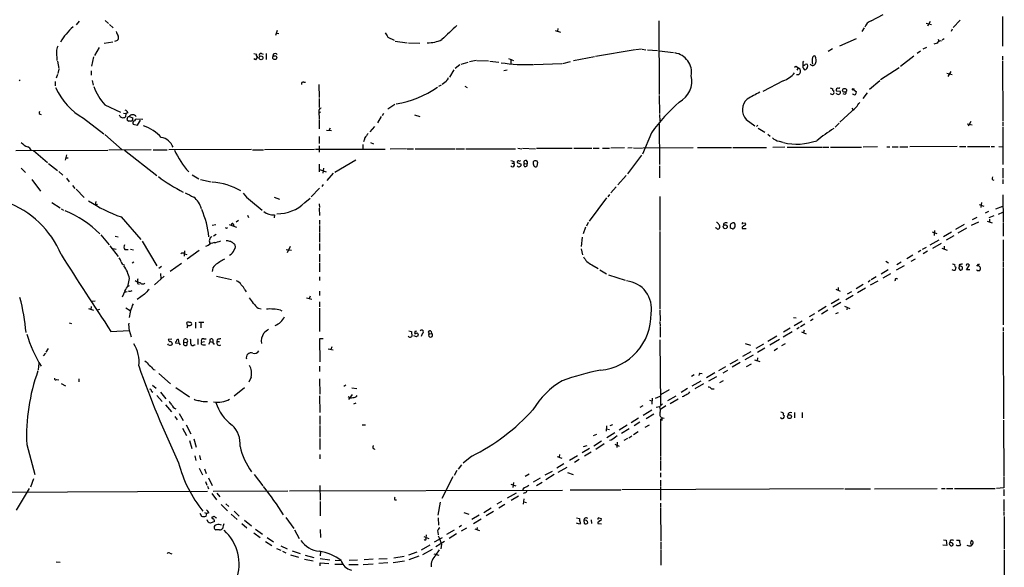
# Model space of a CAD drawing. Extents: x 8 to 1060, y 13 to 918.
# Drawn here: x 628 to 859, y 529 to 658 of the extents above; entities that cross this region are included whole.
import ezdxf

# ---------------------------------------------------------------- set-up
doc = ezdxf.new("R2010")
doc.units = 0
doc.header["$MEASUREMENT"] = 0
doc.layers.add('MAIN', color=5, linetype='CONTINUOUS')

msp = doc.modelspace()

# ---------------------------------------------------------------- linework, layer by layer
at = {"layer": 'MAIN'}
for p, q in [((642.2813, 657.2673), (641.604, 656.4206)), ((648.3773, 657.4366), (649.1393, 656.6746)), ((778.002, 657.3519), (778.0867, 640.0799)), ((827.786, 657.3519), (830.58, 658.7913)), ((841.5867, 657.1826), (840.994, 656.0819)), ((848.614, 657.5213), (847.0053, 655.7433)), ((858.52, 658.3679), (858.52, 651.4253)), ((649.3933, 656.5053), (650.24, 655.6586)), ((688.6787, 655.0659), (688.2553, 653.8806)), ((753.7873, 655.0659), (754.9727, 654.6426)), ((754.38, 655.5739), (754.2953, 654.8966)), ((826.0927, 655.6586), (825.5847, 654.8119)), ((840.6553, 656.7593), (841.9253, 656.5053)), ((846.7513, 655.4046), (846.4973, 654.8119)), ((688.5093, 654.4733), (689.0173, 654.3886)), ((714.5867, 653.5419), (716.026, 652.7799)), ((716.28, 652.6106), (719.074, 652.1873)), ((824.23, 653.1186), (820.3353, 651.4253)), ((843.4493, 653.0339), (843.6187, 652.5259)), ((844.8887, 653.1186), (844.3807, 652.7799)), ((646.938, 651.0866), (645.8373, 649.2239)), ((648.1233, 652.1026), (650.1553, 652.4413)), ((719.4127, 652.1873), (722.0373, 652.1026)), ((772.4987, 650.5786), (763.1853, 648.9699)), ((773.938, 650.6633), (772.668, 650.5786)), ((774.1073, 650.6633), (774.954, 650.5786)), ((775.3773, 650.5786), (777.748, 650.4093)), ((778.0867, 650.3246), (781.4733, 649.9013)), ((818.7267, 650.7479), (817.7107, 650.1553)), ((839.978, 650.7479), (840.8247, 651.1713)), ((843.1953, 652.1026), (842.4333, 651.8486)), ((636.9473, 650.0706), (637.032, 648.0386)), ((645.668, 648.8853), (645.16, 646.6839)), ((683.1753, 649.6473), (683.8527, 649.5626)), ((683.5987, 648.2079), (683.1753, 648.4619)), ((684.022, 648.8853), (683.5987, 648.2079)), ((684.9533, 649.6473), (685.3767, 649.5626)), ((686.054, 649.6473), (686.054, 648.2926)), ((687.7473, 649.5626), (687.6627, 648.9699)), ((735.2453, 648.0386), (733.7213, 647.6999)), ((735.4147, 648.0386), (738.124, 647.9539)), ((742.8653, 648.5466), (743.966, 648.0386)), ((743.3733, 648.3773), (743.3733, 647.3613)), ((758.0207, 648.0386), (762.9313, 648.9699)), ((837.7767, 649.0546), (834.644, 646.5993)), ((839.3007, 650.2399), (838.5387, 649.6473)), ((858.52, 649.0546), (858.52, 648.2079)), ((637.2013, 647.8693), (637.54, 646.1759)), ((637.54, 646.0066), (637.286, 644.9906)), ((729.996, 645.8373), (728.98, 644.1439)), ((731.4353, 647.0226), (730.3347, 646.1759)), ((731.774, 647.1919), (733.3827, 647.6153)), ((738.4627, 647.8693), (740.5793, 647.6153)), ((741.7647, 645.6679), (742.5267, 645.8373)), ((748.792, 647.1073), (755.3113, 647.3613)), ((755.5653, 647.3613), (757.3433, 647.7846)), ((810.0907, 646.5993), (809.8367, 646.4299)), ((811.1067, 646.0066), (810.0907, 646.5993)), ((810.5987, 646.1759), (810.3447, 645.7526)), ((811.8687, 646.3453), (811.8687, 646.8533)), ((834.3053, 646.3453), (829.9873, 643.5513)), ((858.52, 647.9539), (858.6047, 633.8993)), ((628.2267, 643.2973), (628.4807, 643.5513)), ((637.2013, 644.7366), (636.8627, 643.8899)), ((645.0753, 645.5833), (645.0753, 644.5673)), ((645.3293, 643.3819), (645.5833, 642.2813)), ((810.26, 644.7366), (810.8527, 644.7366)), ((845.4813, 645.0753), (846.7513, 644.7366)), ((846.4127, 645.4986), (845.7353, 644.3133)), ((636.6933, 643.1279), (636.6933, 642.1119)), ((694.8593, 642.9586), (695.2827, 642.9586)), ((698.4153, 642.4506), (698.5, 639.4026)), ((727.0327, 642.2813), (726.44, 641.9426)), ((728.218, 643.1279), (727.2867, 642.4506)), ((732.6207, 642.0273), (733.1287, 641.6886)), ((807.1273, 643.2973), (802.386, 640.7573)), ((818.134, 641.6039), (818.8113, 641.4346)), ((820.3353, 641.6886), (820.166, 641.5193)), ((823.722, 641.1806), (824.3147, 640.6726)), ((829.818, 643.2973), (827.3627, 641.2653)), ((698.5, 639.1486), (698.5, 637.0319)), ((778.0867, 639.8259), (778.1713, 635.5926)), ((819.5733, 640.9266), (820.5047, 640.8419)), ((819.7427, 640.2493), (819.5733, 640.3339)), ((821.6053, 640.0799), (821.182, 640.2493)), ((826.8547, 640.5033), (825.8387, 639.1486)), ((648.2927, 637.6246), (651.9333, 635.9313)), ((716.1953, 637.7093), (714.5867, 636.6086)), ((823.214, 636.8626), (823.468, 636.5239)), ((643.2973, 634.4919), (648.0387, 630.8513)), ((652.6953, 635.6773), (653.2033, 635.5926)), ((653.2033, 635.5926), (653.1187, 634.8306)), ((653.7113, 635.7619), (653.2033, 635.5926)), ((653.9653, 634.9153), (654.812, 634.5766)), ((657.1827, 634.2379), (655.6587, 634.3226)), ((698.4153, 636.0159), (698.5, 634.4073)), ((698.8387, 636.0159), (698.5, 635.6773)), ((698.5, 634.2379), (698.5, 632.0366)), ((712.978, 634.9153), (712.1313, 633.4759)), ((713.5707, 635.5926), (713.232, 635.0846)), ((720.852, 635.3386), (722.0373, 634.9153)), ((778.1713, 635.4233), (778.256, 633.8146)), ((798.4913, 634.2379), (800.5233, 632.7139)), ((823.214, 636.1853), (820.42, 633.5606)), ((654.304, 633.8146), (653.8807, 633.8146)), ((654.8967, 633.1373), (655.9127, 632.8833)), ((655.9127, 632.8833), (656.6747, 634.0686)), ((701.04, 632.2059), (700.786, 631.6133)), ((711.454, 632.5446), (710.3533, 631.3593)), ((778.0867, 633.2219), (778.1713, 623.6546)), ((801.2007, 632.8833), (800.9467, 632.5446)), ((801.2853, 632.2059), (802.894, 631.2746)), ((820.2507, 633.3913), (819.3193, 632.4599)), ((850.2227, 633.2219), (851.408, 632.9679)), ((851.0693, 633.7299), (850.4767, 632.6293)), ((858.6047, 633.6453), (858.6047, 632.6293)), ((858.6047, 632.4599), (858.6047, 623.6546)), ((648.2927, 630.6819), (652.3567, 627.1259)), ((698.5, 630.2586), (698.5, 628.5653)), ((700.1933, 631.6979), (701.3787, 631.6133)), ((776.3087, 631.1053), (774.192, 626.1099)), ((803.5713, 630.7666), (804.0793, 630.3433)), ((682.6673, 627.2106), (663.2787, 627.1259)), ((685.7153, 627.2106), (697.3993, 627.2953)), ((697.6533, 627.2953), (713.9093, 627.2953)), ((698.5, 628.0573), (698.5, 626.5333)), ((708.7447, 628.3959), (708.7447, 627.2953)), ((710.5227, 628.8193), (711.2, 628.4806)), ((718.9047, 627.3799), (715.0947, 627.2953)), ((719.074, 627.3799), (720.598, 627.3799)), ((720.9367, 627.3799), (730.25, 627.3799)), ((730.504, 627.3799), (732.536, 627.3799)), ((732.8747, 627.3799), (744.474, 627.3799)), ((744.982, 627.4646), (745.9133, 627.3799)), ((746.0827, 627.4646), (749.1307, 627.3799)), ((749.3847, 627.4646), (757.7667, 627.4646)), ((758.1053, 627.4646), (762.3387, 627.4646)), ((762.6773, 627.4646), (764.032, 627.4646)), ((764.8787, 627.4646), (766.4873, 627.4646)), ((769.9587, 627.5493), (766.826, 627.4646)), ((771.8213, 627.5493), (770.8053, 627.4646)), ((772.0753, 627.5493), (774.1073, 627.4646)), ((774.2767, 627.5493), (786.0453, 627.6339)), ((787.0613, 627.6339), (795.02, 627.6339)), ((795.3587, 627.6339), (803.2327, 627.6339)), ((807.5507, 627.7186), (804.7567, 627.6339)), ((806.196, 629.1579), (807.0427, 628.9039)), ((808.0587, 627.7186), (816.1867, 627.7186)), ((816.356, 627.7186), (817.88, 627.7186)), ((818.2187, 627.7186), (825.5, 627.7186)), ((829.2253, 627.8033), (825.9233, 627.7186)), ((831.4267, 627.8033), (832.104, 627.8033)), ((832.6967, 627.8033), (834.0513, 627.8033)), ((834.4747, 627.8033), (836.3373, 627.8033)), ((847.9367, 627.8879), (836.8453, 627.8033)), ((848.4447, 627.8879), (849.9687, 627.8879)), ((850.3073, 627.8879), (855.5567, 627.8879)), ((855.8953, 627.8879), (856.6573, 627.8879)), ((857.6733, 627.8879), (858.6047, 627.8033)), ((627.4647, 626.9566), (648.97, 627.0413)), ((631.6133, 626.9566), (634.8307, 624.1626)), ((639.318, 625.9406), (638.9793, 624.6706)), ((639.1487, 625.2633), (639.7413, 625.2633)), ((659.13, 627.1259), (649.224, 627.0413)), ((652.8647, 627.0413), (660.4847, 621.1146)), ((659.638, 627.1259), (662.8553, 627.1259)), ((682.8367, 627.1259), (685.4613, 627.1259)), ((773.938, 625.8559), (770.7207, 621.4533)), ((628.7347, 622.8079), (629.7507, 621.7919)), ((635.0847, 623.9086), (637.2013, 622.2999)), ((698.5, 623.7393), (698.5, 621.9613)), ((699.516, 622.8079), (699.3467, 621.6226)), ((702.1407, 621.8766), (707.0513, 624.7553)), ((743.6273, 623.9933), (744.0507, 623.9933)), ((744.0507, 624.4166), (744.0507, 623.9933)), ((744.8973, 624.1626), (745.8287, 623.7393)), ((746.506, 623.9086), (747.1833, 623.8239)), ((747.1833, 624.4166), (747.1833, 623.8239)), ((749.6387, 624.2473), (749.4693, 623.2313)), ((778.1713, 623.4006), (778.1713, 620.5219)), ((858.6047, 622.8079), (858.6047, 620.4373)), ((637.54, 622.0459), (638.4713, 621.1993)), ((639.318, 620.4373), (639.9107, 619.5906)), ((668.782, 621.2839), (670.306, 620.3526)), ((698.5847, 622.4693), (700.1087, 621.9613)), ((701.802, 621.6226), (700.278, 619.9293)), ((770.382, 621.1146), (768.4347, 618.9133)), ((631.19, 620.1833), (633.222, 617.3893)), ((640.7573, 618.7439), (641.2653, 618.0666)), ((670.7293, 620.1833), (673.1847, 619.5906)), ((698.5847, 618.1513), (696.6373, 616.1193)), ((699.4313, 618.9979), (699.0927, 618.4899)), ((768.0113, 618.4053), (766.826, 617.0506)), ((856.0647, 620.1833), (856.488, 620.0139)), ((858.6047, 620.1833), (858.6047, 619.1673)), ((641.604, 617.8973), (643.4667, 615.9499)), ((687.9167, 616.0346), (689.1867, 615.5266)), ((695.1133, 614.7646), (696.3833, 615.7806)), ((765.81, 615.8653), (761.746, 610.3619)), ((766.4873, 616.6273), (766.064, 616.1193)), ((778.256, 616.2039), (778.256, 608.2453)), ((858.6047, 616.5426), (858.6893, 610.2773)), ((635.8467, 614.7646), (637.794, 613.4946)), ((646.176, 615.0186), (646.0067, 614.2566)), ((646.5993, 614.3413), (646.0067, 614.2566)), ((682.4133, 615.2726), (685.1227, 612.9866)), ((698.5, 614.4259), (698.5847, 613.5793)), ((698.5, 613.4099), (698.5847, 611.7166)), ((853.0167, 614.3413), (854.1173, 613.9179)), ((853.6093, 614.7646), (853.44, 613.5793)), ((856.996, 613.3253), (858.6047, 613.9179)), ((638.048, 613.3253), (638.6407, 612.9866)), ((652.1027, 611.3779), (656.7593, 606.1286)), ((681.736, 611.8013), (681.9053, 611.2933)), ((688.0013, 611.8859), (687.9167, 611.2086)), ((852.5087, 611.2933), (851.408, 610.7006)), ((855.218, 612.6479), (854.456, 612.3093)), ((856.488, 611.6319), (855.3027, 611.2086)), ((857.5887, 612.0553), (858.6047, 612.4786)), ((674.2853, 609.5153), (673.4387, 609.3459)), ((676.8253, 608.7533), (676.9947, 608.9226)), ((677.418, 609.5999), (679.1113, 609.0073)), ((678.3493, 609.7693), (678.5187, 609.2613)), ((679.6193, 610.5313), (679.0267, 610.1926)), ((698.5847, 610.6159), (698.5847, 609.5999)), ((698.5847, 609.3459), (698.5847, 607.8219)), ((760.8993, 609.0073), (760.3067, 607.3986)), ((761.492, 610.1079), (761.0687, 609.2613)), ((791.5487, 608.7533), (791.2947, 608.8379)), ((794.766, 609.2613), (794.766, 608.9226)), ((797.56, 609.0073), (797.56, 608.6686)), ((797.7293, 610.0233), (798.322, 609.9386)), ((849.5453, 609.5999), (847.5133, 608.4146)), ((852.932, 610.1926), (851.154, 609.3459)), ((854.964, 610.3619), (856.0647, 610.0233)), ((855.472, 610.8699), (855.472, 610.1926)), ((858.6893, 610.1079), (858.6893, 606.8906)), ((647.3613, 607.2293), (649.3087, 604.8586)), ((650.748, 606.8906), (651.4253, 606.7213)), ((673.7773, 606.9753), (674.37, 607.3139)), ((698.5847, 607.6526), (698.5847, 605.4513)), ((760.0527, 606.6366), (759.8833, 604.4353)), ((778.256, 607.9913), (778.256, 589.8726)), ((797.56, 608.6686), (798.4913, 608.6686)), ((842.01, 607.9066), (843.1107, 607.4833)), ((842.6027, 608.2453), (842.518, 607.0599)), ((846.582, 607.8219), (844.7193, 606.7213)), ((847.09, 606.9753), (845.312, 605.9593)), ((850.0533, 608.7533), (848.0213, 607.5679)), ((649.478, 604.6046), (651.4253, 602.1493)), ((657.0133, 605.7053), (660.4847, 599.9479)), ((672.5073, 604.6893), (671.83, 604.4353)), ((678.434, 605.1973), (678.688, 605.1126)), ((691.7267, 604.4353), (690.9647, 602.9959)), ((698.5847, 605.1973), (698.5847, 603.5039)), ((840.6553, 604.2659), (839.724, 603.7579)), ((841.5867, 604.8586), (843.7033, 606.0439)), ((844.1267, 605.1973), (842.0947, 604.0119)), ((844.8887, 604.5199), (844.8887, 603.9273)), ((858.6893, 606.0439), (858.6893, 600.9639)), ((650.1553, 604.0119), (650.9173, 603.8426)), ((652.9493, 603.7579), (653.796, 603.7579)), ((654.304, 603.8426), (654.9813, 603.6733)), ((666.9193, 603.4193), (666.8347, 602.2339)), ((666.9193, 602.7419), (667.512, 602.5726)), ((670.3907, 603.5039), (667.5967, 601.4719)), ((690.7953, 603.7579), (691.9807, 603.5886)), ((698.5847, 602.6573), (698.5847, 600.7946)), ((759.8833, 603.9273), (760.1373, 602.4879)), ((837.5227, 602.4033), (836.0833, 601.5566)), ((839.3853, 603.5039), (838.7927, 603.1653)), ((840.994, 603.3346), (839.978, 602.7419)), ((844.296, 604.0966), (845.566, 603.5886)), ((655.066, 600.7946), (654.7273, 600.5406)), ((661.5853, 599.7786), (660.908, 599.2706)), ((666.242, 600.4559), (663.6173, 598.5933)), ((698.5847, 600.5406), (698.5847, 598.5086)), ((762.3387, 600.2019), (763.8627, 599.2706)), ((831.1727, 601.0486), (831.85, 600.6253)), ((833.7127, 599.0166), (835.5753, 600.0326)), ((834.8133, 600.7946), (833.7973, 600.2019)), ((837.0993, 601.0486), (838.1153, 601.5566)), ((848.36, 600.2019), (848.36, 599.6939)), ((850.0533, 599.0166), (850.8153, 600.1173)), ((852.5087, 599.8633), (852.932, 600.2866)), ((852.932, 600.2866), (853.1013, 600.2866)), ((858.6893, 600.7946), (858.6893, 599.6093)), ((662.178, 597.4926), (659.892, 595.4606)), ((661.3313, 598.1699), (661.416, 596.8999)), ((674.4547, 597.4926), (677.926, 596.7306)), ((698.5847, 597.3233), (698.5847, 596.4766)), ((764.2013, 599.0166), (765.81, 598.0853)), ((766.2333, 597.8313), (770.128, 596.5613)), ((828.9713, 597.3233), (827.786, 596.6459)), ((831.7653, 599.0166), (830.072, 598.0006)), ((830.58, 597.1539), (832.358, 598.1699)), ((848.2753, 599.2706), (848.614, 598.9319)), ((850.9, 599.0166), (850.0533, 599.0166)), ((852.932, 598.8473), (853.186, 598.8473)), ((858.6893, 599.4399), (858.6893, 586.1473)), ((653.6267, 595.1219), (654.05, 595.2913)), ((655.9127, 595.7993), (656.336, 595.6299)), ((825.9233, 595.5453), (824.23, 594.5293)), ((827.532, 596.4766), (827.024, 596.1379)), ((827.6167, 595.4606), (829.3947, 596.3919)), ((652.9493, 594.0213), (652.3567, 592.5819)), ((653.542, 593.8519), (652.8647, 593.6826)), ((657.606, 593.2593), (655.828, 592.0739)), ((681.0587, 594.2753), (681.3973, 593.8519)), ((696.3833, 592.8359), (696.1293, 592.2433)), ((698.5847, 594.0213), (698.5847, 593.0053)), ((819.4887, 594.4446), (820.5047, 594.0213)), ((819.9967, 594.8679), (819.9967, 594.2753)), ((823.5527, 593.0053), (821.8593, 591.9893)), ((823.1293, 593.8519), (822.1133, 593.2593)), ((826.4313, 594.6986), (824.5687, 593.5979)), ((645.0753, 590.3806), (644.9907, 589.7033)), ((645.0753, 591.6506), (646.0067, 591.7353)), ((695.5367, 592.4126), (696.8067, 592.1586)), ((698.5847, 591.4813), (698.5847, 590.2959)), ((817.2027, 590.3806), (815.34, 589.1953)), ((820.2507, 592.1586), (818.388, 591.0579)), ((820.674, 591.3119), (818.8113, 590.2113)), ((821.5207, 590.4653), (822.7907, 589.9573)), ((644.4827, 589.9573), (645.668, 589.5339)), ((647.0227, 589.7033), (646.5147, 589.5339)), ((653.2033, 590.1266), (654.2193, 589.4493)), ((684.1913, 590.0419), (684.8687, 589.8726)), ((689.4407, 589.5339), (689.7793, 589.3646)), ((698.5847, 590.0419), (698.5847, 584.5386)), ((778.256, 589.6186), (778.3407, 587.0786)), ((814.4933, 588.6873), (813.2233, 588.0099)), ((817.626, 589.5339), (816.102, 588.6026)), ((819.4887, 588.7719), (820.0813, 589.0259)), ((822.1133, 590.2113), (822.0287, 589.6186)), ((639.9107, 586.5706), (640.5033, 586.4013)), ((667.6813, 585.9779), (667.512, 586.6553)), ((669.544, 586.7399), (669.544, 585.3006)), ((670.306, 586.7399), (671.4913, 586.7399)), ((670.814, 586.4859), (670.814, 585.3853)), ((778.256, 586.9093), (778.3407, 585.7239)), ((809.5827, 587.8406), (810.1753, 587.7559)), ((811.6147, 586.9939), (809.752, 585.8933)), ((812.2073, 586.2319), (811.1913, 585.6393)), ((814.1547, 587.4173), (813.562, 587.0786)), ((649.732, 584.5386), (653.9653, 584.7926)), ((653.9653, 584.8773), (654.4733, 583.2686)), ((667.5967, 585.4699), (667.512, 585.3006)), ((719.4973, 583.2686), (719.328, 583.4379)), ((719.4973, 584.7079), (720.09, 584.5386)), ((720.09, 584.5386), (720.1747, 583.3533)), ((721.2753, 583.2686), (720.6827, 583.5226)), ((720.9367, 584.6233), (720.852, 584.1153)), ((722.63, 584.0306), (722.376, 583.3533)), ((724.2387, 584.0306), (724.8313, 584.1153)), ((724.7467, 584.5386), (724.8313, 584.1153)), ((778.3407, 585.5546), (778.3407, 583.1839)), ((805.688, 583.4379), (803.5713, 582.1679)), ((809.244, 584.4539), (807.1273, 583.1839)), ((808.8207, 585.3006), (807.212, 584.3693)), ((810.9373, 585.4699), (810.3447, 585.1313)), ((811.4453, 584.4539), (812.546, 584.0306)), ((812.038, 584.8773), (811.9533, 584.2846)), ((858.6893, 585.4699), (858.6893, 584.6233)), ((858.6893, 584.3693), (858.774, 564.0493)), ((663.194, 581.4059), (663.0247, 581.6599)), ((663.956, 582.7606), (663.1093, 582.6759)), ((665.6493, 581.8293), (664.8873, 581.7446)), ((665.48, 582.7606), (665.6493, 581.8293)), ((665.6493, 581.8293), (665.9033, 581.4059)), ((666.75, 582.0833), (667.5967, 581.9986)), ((667.5967, 581.4059), (667.5967, 581.9986)), ((669.2053, 581.4059), (669.4593, 581.4059)), ((670.052, 582.8453), (670.052, 581.4906)), ((670.8987, 582.0833), (671.6607, 582.1679)), ((671.2373, 581.4059), (671.83, 581.4059)), ((671.4913, 582.8453), (671.9993, 582.8453)), ((672.9307, 582.1679), (672.592, 581.4906)), ((672.9307, 582.1679), (673.5233, 582.0833)), ((673.5233, 582.0833), (673.862, 581.4906)), ((674.624, 582.6759), (674.5393, 582.1679)), ((674.5393, 582.1679), (675.132, 582.1679)), ((699.4313, 582.8453), (698.5847, 582.8453)), ((698.5847, 582.8453), (698.6693, 577.4266)), ((778.256, 582.5913), (778.4253, 567.3513)), ((798.2373, 581.7446), (799.5073, 581.3213)), ((802.5553, 581.5753), (800.7773, 580.5593)), ((806.2807, 582.6759), (803.9947, 581.3213)), ((807.6353, 581.6599), (806.7887, 581.1519)), ((634.4073, 579.4586), (633.8147, 578.8659)), ((635, 580.5593), (634.492, 579.7126)), ((700.6167, 580.4746), (701.802, 580.2206)), ((701.4633, 580.9826), (701.2093, 580.3053)), ((799.592, 579.7973), (797.6447, 578.6966)), ((800.1, 579.0353), (798.1527, 577.9346)), ((802.894, 580.6439), (801.116, 579.6279)), ((805.8573, 580.5593), (805.0107, 580.0513)), ((632.7987, 577.0879), (632.714, 575.5639)), ((794.766, 577.0033), (796.6287, 578.0193)), ((797.052, 577.2573), (795.1893, 576.1566)), ((799.6767, 576.9186), (798.4913, 576.2413)), ((800.4387, 577.9346), (801.7087, 577.5113)), ((801.116, 578.3579), (801.0313, 577.6806)), ((659.7227, 575.6486), (660.0613, 575.5639)), ((660.908, 574.7173), (663.702, 572.2619)), ((698.5847, 576.4106), (698.5847, 575.1406)), ((786.2993, 574.3786), (785.7067, 574.0399)), ((787.654, 574.8019), (788.162, 574.7173)), ((791.1253, 574.8866), (789.178, 573.7013)), ((792.0567, 575.3946), (793.75, 576.3259)), ((793.0727, 574.8866), (794.1733, 575.4793)), ((637.032, 573.2779), (637.54, 573.1933)), ((638.048, 572.3466), (639.064, 571.8386)), ((642.1967, 573.4473), (642.1967, 572.7699)), ((659.4687, 572.0079), (660.3153, 571.2459)), ((682.5827, 573.8706), (681.99, 572.6853)), ((698.5847, 573.4473), (698.6693, 569.8913)), ((704.7653, 572.0079), (704.2573, 571.6693)), ((787.908, 572.9393), (785.7913, 571.7539)), ((788.5007, 572.2619), (786.4687, 571.0766)), ((791.5487, 573.9553), (789.686, 572.9393)), ((793.0727, 573.0239), (792.226, 572.5159)), ((659.2147, 570.5686), (659.5533, 570.3146)), ((661.3313, 570.3146), (662.6013, 568.7906)), ((664.8873, 571.4153), (668.1047, 569.2139)), ((680.974, 571.3306), (678.6033, 569.3833)), ((706.2047, 569.8066), (705.358, 568.6213)), ((706.12, 571.3306), (707.3053, 571.1613)), ((780.4573, 570.9073), (778.4253, 569.7219)), ((784.7753, 571.1613), (783.2513, 570.2299)), ((790.3633, 571.0766), (790.956, 571.0766)), ((660.4847, 569.5526), (661.7547, 568.1133)), ((662.5167, 567.3513), (663.8713, 565.7426)), ((698.5847, 569.4679), (698.6693, 565.5733)), ((707.0513, 567.7746), (706.5433, 567.5206)), ((775.8853, 568.4519), (776.3933, 568.2826)), ((776.478, 568.9599), (776.3933, 567.5206)), ((777.24, 568.9599), (778.3407, 569.3833)), ((778.9333, 567.6053), (778.1713, 566.9279)), ((780.1187, 568.3673), (782.066, 569.4679)), ((782.574, 568.7059), (780.7113, 567.6053)), ((665.734, 565.3193), (666.6653, 563.7106)), ((774.2767, 567.0973), (773.5993, 566.7586)), ((776.3933, 566.0813), (774.3613, 564.8959)), ((775.0387, 564.1339), (776.9013, 565.2346)), ((778.1713, 566.9279), (777.4093, 566.7586)), ((779.6953, 567.0973), (778.4253, 566.2506)), ((809.8367, 565.5733), (809.8367, 564.3033)), ((811.6147, 565.5733), (811.6147, 564.3033)), ((664.718, 564.6419), (665.226, 563.8799)), ((667.3427, 562.6946), (668.4433, 560.5779)), ((698.6693, 564.8113), (698.6693, 562.7793)), ((708.5753, 562.6946), (709.3373, 562.6946)), ((766.6567, 562.5253), (767.2493, 562.7793)), ((773.2607, 564.2186), (771.5673, 563.1179)), ((773.5993, 563.2873), (772.2447, 562.4406)), ((778.4253, 564.0493), (778.4253, 555.4133)), ((778.6793, 564.3879), (779.272, 564.2186)), ((778.764, 564.3033), (778.764, 563.7106)), ((858.774, 563.7953), (858.8587, 550.5873)), ((666.496, 561.9326), (667.4273, 560.1546)), ((698.6693, 562.5253), (698.6693, 559.8159)), ((762.762, 560.1546), (763.524, 560.4933)), ((765.81, 562.4406), (765.7253, 561.1706)), ((765.81, 561.7633), (766.4873, 561.5939)), ((767.7573, 560.8319), (765.8947, 559.6466)), ((770.636, 562.6099), (768.7733, 561.4246)), ((771.0593, 561.7633), (769.2813, 560.6626)), ((773.176, 561.0013), (772.0753, 560.3239)), ((775.8007, 562.6099), (774.7847, 562.0173)), ((630.0047, 558.0379), (631.8673, 551.0106)), ((668.1047, 558.9693), (668.6973, 557.1066)), ((669.1207, 559.3926), (669.7133, 557.4453)), ((698.6693, 559.4773), (698.6693, 556.9373)), ((764.6247, 558.8846), (762.8467, 557.6993)), ((765.2173, 558.2073), (763.27, 556.9373)), ((766.9107, 559.0539), (766.4873, 558.9693)), ((767.7573, 558.1226), (768.7733, 557.6993)), ((768.2653, 558.6306), (768.1807, 557.3606)), ((770.7207, 559.4773), (769.874, 558.9693)), ((770.9747, 559.6466), (771.7367, 560.0699)), ((698.6693, 555.7519), (698.6693, 554.7359)), ((754.8033, 555.7519), (754.7187, 555.0746)), ((761.8307, 557.1066), (760.0527, 556.0906)), ((760.3913, 557.6146), (761.238, 557.8686)), ((762.1693, 556.2599), (760.6453, 555.3286)), ((669.3747, 555.4133), (669.6287, 554.3126)), ((670.4753, 555.4979), (670.7293, 554.4819)), ((734.2293, 555.3286), (732.1973, 553.7199)), ((755.8193, 553.5506), (754.126, 552.5346)), ((754.2107, 555.2439), (755.3113, 554.9053)), ((758.952, 555.4133), (757.0893, 554.3126)), ((759.3753, 554.5666), (758.2747, 553.8893)), ((778.4253, 555.2439), (778.4253, 554.3973)), ((778.4253, 554.2279), (778.4253, 551.9419)), ((670.3907, 552.5346), (671.1527, 550.9259)), ((671.6607, 552.3653), (671.9993, 551.2646)), ((730.758, 551.9419), (730.0807, 550.8413)), ((731.8587, 553.2966), (731.012, 552.2806)), ((751.4167, 550.9259), (753.11, 551.8573)), ((754.4647, 551.6033), (756.5813, 552.7886)), ((756.666, 551.5186), (757.936, 551.0106)), ((778.4253, 551.4339), (778.4253, 550.4179)), ((631.6133, 549.9946), (630.8513, 548.0473)), ((671.83, 549.4019), (672.1687, 548.5553)), ((672.592, 550.2486), (673.4387, 548.4706)), ((683.26, 551.0106), (685.292, 548.3859)), ((729.8267, 550.5026), (727.202, 545.4226)), ((743.3733, 548.8093), (744.5587, 548.3859)), ((743.966, 549.1479), (743.8813, 547.9626)), ((747.6913, 551.0953), (746.76, 550.5873)), ((750.2313, 550.1639), (748.6227, 549.2326)), ((749.3847, 548.4706), (750.7393, 549.2326)), ((753.5333, 551.0106), (751.586, 549.8253)), ((778.4253, 549.7406), (778.4253, 548.3859)), ((858.8587, 550.4179), (858.8587, 547.8779)), ((619.0827, 546.8619), (672.338, 547.1159)), ((630.5973, 547.7933), (627.5493, 542.7133)), ((672.338, 548.3013), (672.592, 547.7086)), ((673.354, 546.6079), (674.4547, 545.0839)), ((673.6927, 547.1159), (691.134, 547.2006)), ((674.5393, 546.6926), (675.2167, 545.8459)), ((691.5573, 547.2006), (755.4807, 547.3699)), ((698.6693, 548.4706), (698.754, 544.9993)), ((742.6113, 545.5919), (744.728, 546.7773)), ((746.506, 547.9626), (746.0827, 547.4546)), ((746.6753, 546.7773), (746.252, 546.6079)), ((757.2587, 547.4546), (769.112, 547.4546)), ((821.2667, 547.7086), (769.366, 547.4546)), ((778.4253, 548.2166), (778.4253, 544.9993)), ((821.6053, 547.7086), (827.6167, 547.7086)), ((828.548, 547.7086), (843.1953, 547.7933)), ((844.2113, 547.7933), (845.058, 547.7933)), ((845.3967, 547.7933), (846.9207, 547.7933)), ((847.2593, 547.7933), (856.8267, 547.7933)), ((858.8587, 547.8779), (857.0807, 547.7933)), ((858.8587, 547.5393), (858.8587, 546.0153)), ((698.754, 544.7453), (698.754, 541.3586)), ((716.1953, 545.0839), (716.6187, 545.0839)), ((726.8633, 544.5759), (726.2707, 541.5279)), ((741.172, 544.7453), (740.0713, 544.0679)), ((745.1513, 545.9306), (743.458, 544.9146)), ((746.4213, 545.3379), (746.252, 544.0679)), ((746.4213, 544.6606), (747.014, 544.4913)), ((778.4253, 544.3219), (778.4253, 543.3059)), ((858.8587, 545.1686), (858.8587, 542.4593)), ((670.56, 541.9513), (670.8987, 541.2739)), ((671.6607, 542.1206), (672.1687, 541.8666)), ((672.6767, 542.0359), (672.1687, 541.8666)), ((675.5553, 543.9833), (676.9947, 542.5439)), ((676.656, 544.1526), (677.3333, 543.5599)), ((678.6033, 542.4593), (679.7887, 541.2739)), ((732.3667, 542.1206), (733.552, 541.7819)), ((737.0233, 542.1206), (738.8013, 543.2213)), ((739.3093, 542.3746), (737.616, 541.3586)), ((741.934, 543.9833), (740.5793, 543.1366)), ((778.4253, 543.1366), (778.51, 535.4319)), ((858.8587, 542.2899), (858.8587, 541.4433)), ((671.9993, 541.2739), (672.1687, 541.8666)), ((672.5073, 539.8346), (672.2533, 540.4273)), ((673.9467, 540.0039), (673.0153, 539.6653)), ((673.608, 541.0199), (673.354, 541.0199)), ((677.8413, 541.7819), (679.2807, 540.5119)), ((680.3813, 539.5806), (681.5667, 538.5646)), ((680.974, 540.3426), (682.6673, 538.9879)), ((690.7107, 540.9353), (692.5733, 538.3953)), ((726.3553, 540.8506), (726.44, 539.1573)), ((735.9227, 541.5279), (734.2293, 540.5119)), ((736.4307, 540.5966), (734.6527, 539.4959)), ((758.7827, 540.8506), (759.46, 540.7659)), ((759.46, 539.4113), (758.7827, 539.6653)), ((759.46, 540.7659), (759.46, 540.3426)), ((759.714, 539.7499), (759.46, 539.4113)), ((760.476, 540.2579), (760.5607, 539.5806)), ((762.1693, 540.4273), (762.254, 539.5806)), ((763.778, 539.8346), (763.778, 539.5806)), ((763.778, 539.5806), (764.6247, 539.4959)), ((763.9473, 540.8506), (764.54, 540.7659)), ((858.9433, 541.1893), (858.9433, 533.5693)), ((683.1753, 537.3793), (684.6993, 536.2786)), ((683.5987, 538.2259), (685.2073, 537.0406)), ((692.7427, 538.0566), (693.8433, 536.0246)), ((698.754, 538.1413), (698.8387, 536.2786)), ((726.2707, 537.5486), (726.3553, 536.8713)), ((730.0807, 537.9719), (728.3027, 536.9559)), ((731.8587, 539.0726), (731.266, 538.7339)), ((732.9593, 538.4799), (731.774, 537.8026)), ((734.9067, 538.3106), (736.0073, 537.8873)), ((735.4993, 538.6493), (735.4147, 538.0566)), ((685.8847, 535.3473), (687.4087, 534.4159)), ((686.308, 536.2786), (687.832, 535.2626)), ((722.9687, 536.5326), (724.154, 536.0246)), ((723.5613, 536.8713), (723.4767, 536.1093)), ((725.5087, 535.2626), (727.3713, 536.2786)), ((725.8473, 534.1619), (727.8793, 535.4319)), ((730.6733, 537.1253), (728.8953, 536.0246)), ((778.51, 535.1779), (778.51, 533.6539)), ((844.7193, 535.7706), (845.312, 535.6859)), ((845.312, 535.6859), (845.4813, 534.4159)), ((846.2433, 535.6013), (846.1587, 535.0933)), ((847.7673, 535.6859), (848.4447, 535.6859)), ((848.4447, 535.6859), (848.4447, 535.2626)), ((688.5093, 533.7386), (689.5253, 533.3153)), ((689.5253, 534.3313), (690.9647, 533.6539)), ((689.864, 533.0613), (690.7107, 532.7226)), ((692.15, 533.1459), (694.0127, 532.5533)), ((698.8387, 532.9766), (698.754, 531.9606)), ((721.36, 532.8073), (719.4127, 532.1299)), ((724.408, 534.5006), (722.376, 533.3153)), ((722.7993, 532.2993), (725.0007, 533.5693)), ((725.8473, 532.1299), (726.694, 533.3999)), ((727.1173, 534.7546), (726.948, 533.6539)), ((778.51, 533.4846), (778.51, 529.7593)), ((845.4813, 534.4159), (844.55, 534.5006)), ((846.074, 534.6699), (846.4127, 534.3313)), ((847.9367, 534.3313), (847.6827, 534.5853)), ((848.6987, 534.6699), (848.4447, 534.3313)), ((858.9433, 533.3153), (858.9433, 526.7113)), ((636.8627, 530.6059), (637.794, 530.5213)), ((663.5327, 532.6379), (663.956, 532.4686)), ((691.8113, 532.2146), (693.674, 531.7066)), ((695.0287, 531.1986), (697.0607, 530.7753)), ((695.198, 532.1299), (697.23, 531.6219)), ((698.754, 531.3679), (700.9553, 531.0293)), ((702.2253, 530.9446), (703.6647, 530.8599)), ((707.4747, 530.9446), (705.5273, 530.8599)), ((711.1153, 531.1986), (708.9987, 531.0293)), ((712.47, 531.2833), (714.4173, 531.3679)), ((715.8567, 530.4366), (718.4813, 530.7753)), ((715.9413, 531.5373), (718.3967, 531.8759)), ((721.868, 531.8759), (719.4973, 531.0293)), ((725.3393, 532.4686), (726.5247, 532.1299)), ((698.754, 529.6746), (698.754, 530.3519)), ((698.754, 530.3519), (700.786, 530.1826)), ((702.1407, 530.0133), (703.9187, 530.0133)), ((705.4427, 529.9286), (707.644, 529.9286)), ((708.8293, 529.9286), (711.1153, 530.0979)), ((714.5867, 530.3519), (712.47, 530.1826))]:
    msp.add_line(p, q, dxfattribs=at)
for centre, radius in [((684.8795, 648.6765), 0.4453), ((688.0905, 648.7034), 0.4569), ((821.5345, 641.0462), 0.4522), ((823.5526, 641.2653), 0.1893), ((793.5877, 609.0876), 0.4678), ((808.64, 564.5868), 0.4527)]:
    msp.add_circle(centre, radius, dxfattribs=at)
for centre, radius, start, end in [((828.6537, 654.9602), 2.5442, 109.940586, 160.059414), ((650.7889, 644.6109), 15.0555, 131.351788, 149.037614), ((1554.4579, -234.3759), 1213.1357, 132.7643091, 132.9934981), ((650.7151, 653.4149), 0.8059, 266.315022, 28.212161), ((905.1511, 781.2938), 283.9586, 206.450451, 206.679652), ((968.2824, 823.4228), 305.3212, 213.578089, 213.807241), ((723.9312, 659.5793), 7.3929, 269.101727, 296.25866), ((844.0421, 651.679), 0.9468, 79.705978, 153.424124), ((639.3527, 650.1889), 2.4083, 149.110093, 182.815596), ((684.1631, 649.2804), 0.4195, 137.724474, 250.347095), ((684.8009, 649.3086), 0.3714, 65.774365, 223.155907), ((688.1433, 648.7535), 0.9008, 53.5321, 116.078638), ((781.0673, 645.257), 4.62, 350.35072, 80.724026), ((818.6752, 647.9539), 4.7514, 170.771408, 189.228592), ((814.451, 648.6313), 0.4733, 63.429535, 169.703815), ((813.1178, 648.1287), 1.8012, 334.782284, 30.935387), ((746.9779, 685.1107), 38.039, 261.091498, 272.478234), ((810.2237, 645.5228), 1.0069, 308.661586, 28.718549), ((812.516, 647.3109), 0.7927, 135.219758, 215.257885), ((812.292, 646.3114), 0.4247, 175.421237, 293.492649), ((811.8264, 647.4035), 0.5518, 274.396316, 327.536771), ((812.5883, 646.6416), 0.552, 57.524827, 122.466416), ((811.9617, 646.7686), 0.9832, 300.542964, 20.150894), ((814.0667, 647.6185), 0.7276, 215.896527, 339.298329), ((940.1652, 516.5403), 246.8725, 148.922651, 149.151814), ((780.2076, 643.2083), 5.5623, 298.105692, 13.243764), ((805.3004, 648.8566), 5.8518, 288.191584, 320.822884), ((650.987, 648.009), 15.5513, 203.980295, 240.365023), ((657.4695, 645.9288), 12.3763, 198.788938, 222.142336), ((694.7112, 642.5987), 0.3892, 67.632677, 202.367323), ((712.5659, 661.6198), 24.0705, 279.488697, 304.460724), ((819.023, 641.2229), 0.2994, 135, 261.875312), ((819.9923, 641.1003), 0.4536, 67.483134, 202.516866), ((800.9225, 636.4852), 3.3107, 131.119013, 222.749007), ((812.0138, 618.0696), 24.7643, 114.59036, 122.397658), ((818.6256, 640.7471), 0.6422, 220.047748, 294.901012), ((818.4106, 640.6043), 0.6549, 317.828116, 29.481187), ((820.093, 640.585), 0.4853, 223.78077, 31.964083), ((821.2667, 640.6726), 0.6826, 299.738635, 7.12814), ((823.8491, 640.5459), 0.5118, 204.471751, 294.421718), ((823.3572, 640.7322), 0.9594, 317.162672, 356.438195), ((652.7376, 635.4657), 1.0177, 16.919786, 73.067804), ((699.0132, 636.2329), 0.6361, 98.125007, 199.947705), ((811.7548, 605.5464), 43.6999, 131.448134, 144.205991), ((818.3375, 642.5253), 7.9985, 307.56619, 327.411455), ((633.3006, 635.8375), 0.4241, 141.654583, 282.351463), ((652.548, 635.5488), 0.9173, 198.750951, 308.471548), ((654.1745, 634.2293), 0.7173, 106.959413, 179.312995), ((654.1771, 634.5345), 0.7785, 202.394546, 247.621867), ((654.812, 634.1955), 1.1113, 40.368661, 139.631339), ((654.304, 634.365), 0.5503, 270, 22.613458), ((655.9551, 633.6027), 0.7785, 112.378134, 157.605454), ((655.3693, 633.3835), 0.5329, 104.562978, 207.517168), ((654.6475, 624.0415), 9.0843, 41.027152, 72.679838), ((856.9385, 575.4602), 68.2003, 123.8185, 127.945572), ((660.9789, 626.5165), 3.5269, 19.927452, 81.491967), ((707.6663, 629.909), 1.5017, 326.186124, 0.415871), ((963.5488, 439.9281), 317.5004, 143.015518, 143.244701), ((806.6334, 631.9377), 2.814, 225.812039, 261.057859), ((631.1891, 630.8498), 3.1854, 219.600606, 253.017348), ((629.8346, 626.6172), 1.2596, 19.674936, 70.325064), ((810.3771, 642.455), 13.9982, 256.931999, 289.289505), ((680.9519, 634.0352), 17.7542, 203.199226, 222.848296), ((786.0384, 793.857), 174.5652, 255.853161, 256.082336), ((743.7921, 623.6054), 0.4662, 206.059384, 56.309932), ((745.1087, 624.2899), 0.2468, 58.944659, 211.055341), ((745.2445, 623.4938), 0.3594, 195.02587, 313.083337), ((745.3631, 624.9665), 0.4823, 254.718831, 307.891655), ((745.3799, 623.6716), 0.4539, 284.039305, 8.578205), ((746.8129, 623.6122), 0.4267, 135.997091, 29.749879), ((746.8129, 624.2049), 0.4266, 29.749879, 223.993248), ((749.6385, 624.0355), 1.0581, 163.733298, 216.870981), ((749.046, 624.078), 0.4936, 59.034253, 149.044206), ((749.1871, 623.5417), 0.4195, 199.652905, 312.275527), ((749.3422, 624.2048), 0.2995, 8.157154, 98.100341), ((682.1841, 648.6294), 35.0341, 232.431169, 243.706952), ((857.2915, 620.3105), 1.2334, 157.831105, 185.919525), ((672.7463, 605.2025), 14.3201, 58.973939, 87.228585), ((922.1145, 1124.5621), 567.9842, 243.320357, 243.549531), ((665.6979, 611.8503), 5.4059, 15.833878, 50.716484), ((685.7583, 620.3109), 6.0476, 213.580757, 236.419243), ((617.8542, 594.2876), 21.8273, 22.307089, 70.393056), ((665.2515, 647.2005), 38.1595, 237.025721, 249.844177), ((688.7914, 621.0584), 8.9207, 268.732036, 315.12762), ((630.3939, 591.1339), 23.3212, 44.220482, 68.399236), ((650.1852, 604.2423), 22.6277, 6.28972, 23.19889), ((687.7172, 615.3071), 3.433, 230.768838, 274.74701), ((718.976, 693.4779), 94.6305, 243.32033, 243.54954), ((678.1588, 609.6211), 0.2413, 37.88123, 232.137512), ((791.4639, 609.5151), 0.5988, 8.140927, 81.859073), ((791.7181, 609.092), 0.6104, 326.302123, 56.309932), ((793.7465, 609.4482), 0.598, 55.092753, 189.849801), ((795.5213, 609.2882), 0.7559, 76.535519, 182.039726), ((795.2316, 609.2188), 0.5518, 212.463229, 265.603684), ((795.0218, 609.3883), 0.9271, 316.770119, 43.229881), ((797.7293, 609.8116), 0.2116, 90, 216.875312), ((882.4639, 482.1767), 152.6259, 123.57026, 123.799443), ((797.9974, 609.7269), 0.3875, 280.497939, 33.11188), ((673.9888, 605.7476), 1.2341, 120.95659, 210.96933), ((791.8874, 608.9226), 0.3786, 206.558284, 333.434949), ((795.4104, 608.9085), 0.3262, 227.33528, 331.588605), ((654.0079, 604.3929), 1.2344, 157.835724, 210.957389), ((674.2851, 602.8268), 2.5748, 99.457932, 133.667122), ((672.9721, 612.0172), 6.7099, 277.621334, 291.862299), ((719.5743, 859.7938), 257.5067, 260.424926, 260.654106), ((805.1072, 774.7922), 211.6803, 233.014185, 233.243346), ((677.5411, 604.458), 1.3206, 323.544873, 29.715821), ((1727.8994, 1295.8714), 1291.6808, 212.4620986, 213.4152715), ((666.496, 602.2977), 0.6136, 46.380115, 133.619885), ((676.0795, 604.7486), 2.7433, 301.250661, 336.922898), ((764.0847, 603.9766), 4.159, 207.369707, 245.176942), ((649.7952, 600.3921), 2.3584, 11.922191, 36.975336), ((653.0159, 601.1393), 0.9495, 195.892347, 260.837269), ((646.3421, 595.435), 7.8621, 11.367244, 35.03005), ((675.3706, 598.6472), 1.9327, 130.477817, 181.598137), ((685.2814, 584.4388), 19.2479, 117.756724, 125.456463), ((889.44, 727.2865), 133.8752, 251.443679, 251.672862), ((847.7674, 600.0326), 0.456, 158.20559, 248.189256), ((1016.8691, 556.9442), 174.5652, 165.853161, 166.082336), ((848.741, 599.3975), 0.4827, 142.11877, 195.242626), ((848.9526, 598.3405), 1.9535, 85.025178, 107.659526), ((848.7097, 599.3871), 0.4652, 258.127202, 138.738765), ((850.2368, 600.0749), 0.2231, 71.581291, 214.687035), ((850.4766, 599.9478), 0.3787, 26.585347, 116.55152), ((852.7802, 599.3105), 0.6158, 311.220935, 116.157318), ((847.2172, 599.779), 0.8731, 230.912826, 284.018736), ((852.7767, 599.1717), 0.3597, 191.288063, 295.581835), ((648.7918, 597.2517), 5.265, 322.1526, 357.092054), ((657.0835, 599.1991), 3.1985, 238.340392, 259.585241), ((659.26, 596.0956), 3.3604, 166.151915, 185.058586), ((657.1661, 596.4453), 0.7683, 210.67728, 313.059228), ((678.7823, 594.887), 1.5404, 21.860807, 77.668066), ((678.8566, 593.5973), 2.3041, 17.112967, 53.967142), ((769.832, 589.9274), 6.4956, 349.753141, 84.392536), ((833.7006, 596.5612), 0.3679, 43.678532, 207.400918), ((654.2099, 594.7177), 0.7386, 235.920537, 314.467924), ((661.7128, 590.2528), 5.0897, 126.201428, 143.792944), ((587.1115, 581.0296), 42.8476, 4.356779, 15.523832), ((665.7836, 586.1627), 11.9368, 155.789347, 171.919451), ((678.4229, 588.6959), 5.2702, 27.66198, 44.848556), ((687.1978, 594.1487), 5.0897, 216.201428, 233.792944), ((686.9857, 579.2091), 10.6127, 76.624759, 94.577667), ((686.8256, 589.6435), 3.9046, 290.150723, 335.267495), ((763.1098, 588.5349), 13.1163, 275.516474, 1.035337), ((661.1696, 586.0627), 7.3012, 176.677087, 189.34376), ((667.8506, 586.0198), 0.7201, 61.943894, 118.049084), ((668.0453, 585.5377), 0.4537, 104.030118, 188.59446), ((668.1469, 586.571), 0.6297, 250.365149, 317.709785), ((668.2806, 586.3009), 0.366, 335.178926, 104.446333), ((660.981, 593.339), 32.3691, 196.869143, 211.532313), ((688.8664, 582.1459), 3.9336, 149.956297, 185.855382), ((940.0326, 288.2983), 390.2746, 130.485104, 130.714307), ((721.0215, 585.0465), 0.9465, 259.683783, 296.559637), ((721.0638, 585.0886), 0.4824, 254.721961, 307.88436), ((721.7408, 582.9725), 0.5517, 94.376403, 147.539959), ((721.0976, 583.6834), 0.6223, 345.023504, 56.097982), ((722.4786, 584.4462), 0.4423, 290.016307, 143.725967), ((724.4186, 584.3587), 0.3742, 28.736331, 241.26367), ((724.5895, 583.692), 0.4876, 136.013832, 60.263865), ((648.5374, 577.4432), 7.7719, 352.994496, 32.857657), ((663.7023, 582.7609), 0.5991, 188.157154, 261.842846), ((663.5326, 582.189), 0.8532, 246.617111, 314.002744), ((663.5381, 581.586), 0.5873, 358.956068, 82.249334), ((665.226, 581.9139), 0.3787, 116.558284, 206.558284), ((665.6353, 582.2009), 0.5809, 105.507742, 174.893975), ((667.2157, 581.7976), 0.5464, 148.471506, 314.206645), ((667.2011, 582.318), 0.5084, 321.083246, 207.487228), ((665.0956, 581.9562), 3.3608, 354.942015, 13.848109), ((668.8902, 581.7305), 0.4524, 188.977235, 314.14918), ((671.2373, 581.8292), 0.4233, 143.113861, 270), ((671.3855, 582.3162), 0.5396, 78.69215, 205.567878), ((673.2693, 582.4219), 0.4233, 306.875312, 216.875312), ((675.109, 581.914), 0.6237, 155.97875, 305.445837), ((717.3925, 371.1098), 215.8457, 101.19923, 101.428439), ((719.7324, 584.1396), 0.9022, 254.894717, 299.3581), ((682.5158, 578.4475), 1.0894, 68.146828, 198.385054), ((683.2854, 580.6186), 1.2158, 252.574006, 332.18505), ((872.5875, 652.0338), 229.145, 199.247761, 205.383635), ((1166.7313, 1084.6891), 718.4566, 224.8854085, 225.1145803), ((678.9279, 574.6872), 3.7449, 347.405145, 30.358417), ((674.5552, 560.1036), 44.5983, 160.064562, 182.654767), ((777.9354, 508.2698), 68.5647, 101.410557, 109.191822), ((788.357, 574.1499), 0.9588, 137.155503, 176.448267), ((636.8203, 573.5107), 0.3147, 160.332702, 312.282263), ((765.3263, 556.2356), 19.5053, 120.604367, 149.395633), ((658.8902, 570.6674), 0.3392, 343.066164, 106.949994), ((782.0906, 573.2442), 4.1916, 289.725361, 306.877826), ((784.5275, 570.7014), 0.8139, 275.534773, 338.212969), ((789.7606, 570.8891), 0.6312, 17.280921, 104.617437), ((662.1353, 566.5466), 1.9906, 23.844128, 51.910186), ((665.5647, 568.0285), 1.7454, 202.829196, 247.16348), ((670.2778, 570.2163), 1.8524, 234.622323, 273.494144), ((672.2124, 574.742), 6.6299, 254.051636, 271.085505), ((674.7041, 573.5148), 5.564, 260.411385, 300.197805), ((684.2963, 571.0669), 10.4868, 197.325669, 233.749687), ((706.0777, 570.2725), 1.2631, 230.444741, 283.566481), ((706.4483, 570.1661), 1.124, 266.209662, 326.916506), ((712.4228, 598.9848), 48.7995, 296.542368, 317.737692), ((777.061, 566.1012), 1.3843, 337.582944, 36.670394), ((779.1872, 565.1499), 0.9465, 153.426827, 243.440363), ((806.5606, 564.7024), 0.9573, 47.120783, 86.48452), ((807.4637, 565.161), 0.3498, 136.019308, 270.376833), ((808.8295, 564.9855), 0.6015, 56.753729, 180.466738), ((806.9496, 564.5488), 0.4218, 190.406893, 308.473109), ((806.5091, 564.8706), 0.9587, 317.151439, 356.453861), ((673.873, 558.1905), 6.1122, 354.593485, 46.306576), ((1021.5878, 220.9122), 423.3205, 126.756662, 126.985845), ((695.5439, 561.1568), 15.9833, 192.804091, 216.32917), ((711.4718, 557.4363), 0.4412, 128.023034, 290.081846), ((694.9249, 561.3938), 30.3252, 194.492932, 218.636822), ((633.302, 506.4935), 66.7938, 31.721036, 38.656901), ((745.4558, 551.2313), 3.4333, 287.811683, 308.791426), ((746.5908, 547.3698), 0.5985, 278.116564, 351.883436), ((716.831, 545.4226), 0.7203, 151.951376, 208.048624), ((670.8555, 541.2309), 1.9912, 23.846208, 51.904188), ((671.449, 542.7554), 1.5804, 249.622594, 290.377406), ((630.4338, 412.7425), 133.8752, 71.453843, 71.683013), ((673.6503, 540.9776), 0.2993, 171.875312, 278.143638), ((673.8408, 540.9565), 0.2413, 37.862488, 164.765709), ((673.3453, 540.1647), 0.6225, 345.030639, 56.080199), ((674.4968, 541.4007), 0.5517, 212.460041, 265.623597), ((758.7571, 539.6906), 0.9587, 3.546139, 42.848561), ((761.0619, 540.2914), 0.5869, 53.948223, 183.272437), ((760.8059, 539.755), 0.6014, 359.514131, 123.264684), ((760.9032, 540.0693), 0.5968, 234.975732, 327.641471), ((763.9473, 540.6389), 0.2116, 90, 216.875312), ((763.4819, 540.554), 0.778, 292.371723, 337.628278), ((764.3072, 540.5542), 0.3147, 250.332702, 42.282263), ((674.4404, 538.6635), 0.5786, 88.583743, 181.406357), ((674.5046, 538.6608), 0.6428, 181.025259, 250.051164), ((674.7086, 326.3568), 211.7002, 89.885408, 90.114564), ((674.9501, 537.8369), 1.4898, 62.413239, 109.422541), ((675.0898, 539.03), 0.9743, 272.482401, 325.626552), ((682.2708, 537.4254), 6.4634, 161.316403, 170.610253), ((668.9571, 530.0095), 10.7858, 340.294148, 47.580662), ((727.0467, 537.7956), 0.8144, 109.213678, 197.656219), ((699.1552, 539.1154), 6.0895, 215.245311, 263.823252), ((723.2967, 535.9294), 0.2544, 196.932197, 44.98408), ((715.6019, 531.6219), 11.9339, 15.218695, 24.745498), ((846.54, 534.7969), 0.483, 142.140624, 195.244715), ((846.3561, 534.3592), 0.7601, 31.34381, 105.050853), ((846.6666, 534.5843), 1.1016, 67.396939, 112.59826), ((847.7418, 534.6106), 0.9587, 3.546139, 42.848561), ((852.1922, 534.9743), 1.1412, 146.671986, 204.525814), ((850.8152, 535.1146), 0.8534, 293.389884, 352.864991), ((851.0194, 534.9971), 0.6427, 1.025259, 70.051164), ((663.321, 532.0452), 0.6294, 70.344339, 137.723862), ((697.1127, 522.6475), 10.5058, 51.416507, 82.41188), ((846.5444, 534.7734), 0.4613, 253.411395, 357.664214), ((848.1907, 407.3314), 127.0002, 89.885409, 90.114591), ((851.027, 536.7025), 2.3746, 248.01399, 273.065797), ((706.5469, 531.5866), 2.9724, 194.151251, 260.088945), ((727.6809, 529.8068), 2.9595, 128.283685, 187.498181)]:
    msp.add_arc(centre, radius, start, end, dxfattribs=at)

doc.saveas('drawing.dxf')
